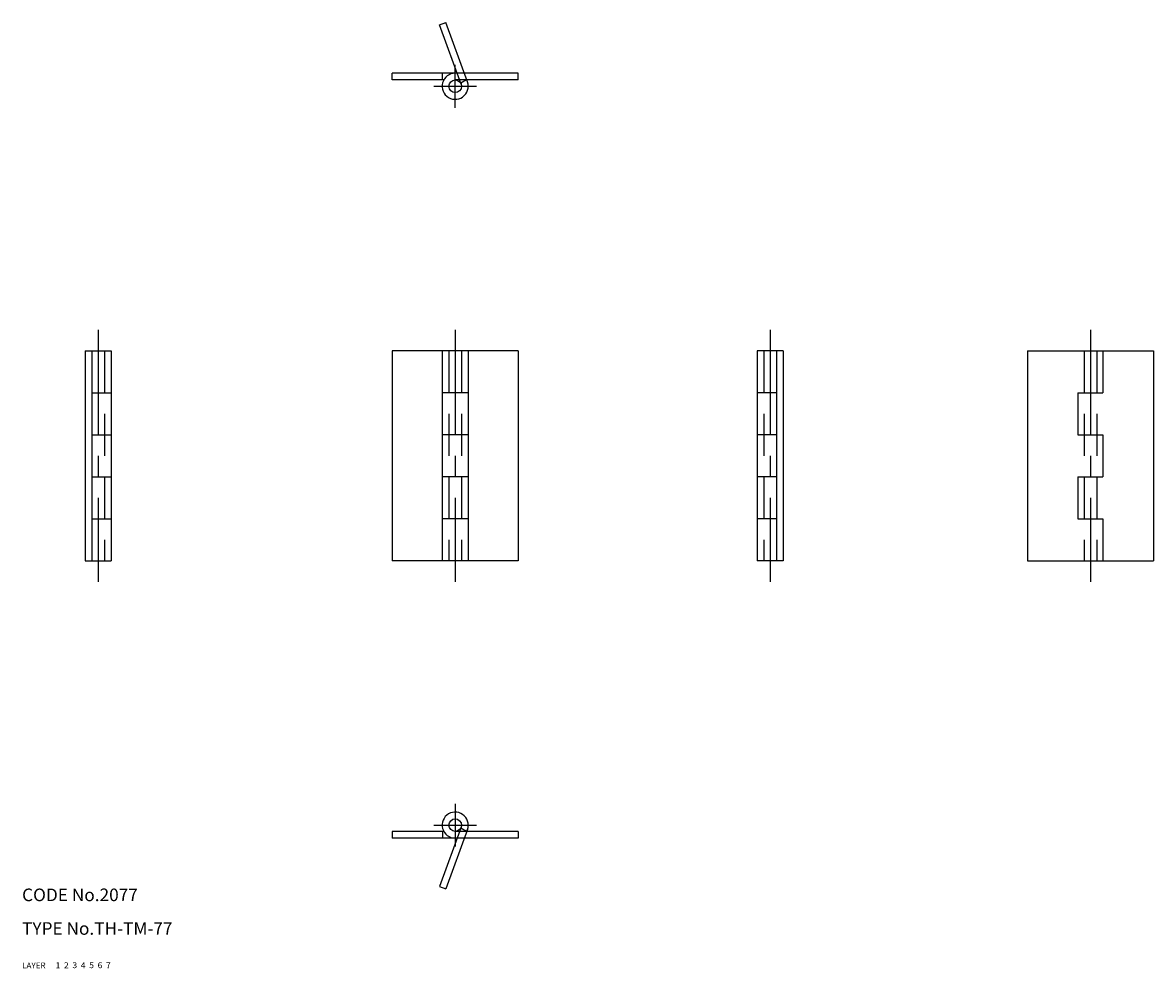
# Model space of a CAD drawing. Extents: x 10 to 279, y 10 to 235.
import ezdxf

# ---------------------------------------------------------------- set-up
doc = ezdxf.new("R2010")
doc.units = 0
doc.header["$LTSCALE"] = 20
doc.header["$MEASUREMENT"] = 0
for name, pattern in [('CENTER', [2, 1.25, -0.25, 0.25, -0.25]), ('DASHED', [0.75, 0.5, -0.25]), ('PHANTOM', [2.5, 1.25, -0.25, 0.25, -0.25, 0.25, -0.25])]:
    doc.linetypes.add(name, pattern=pattern)
for name, color, linetype in [('1', 7, 'CONTINUOUS'), ('2', 4, 'CONTINUOUS'), ('3', 2, 'DASHED'), ('4', 1, 'CENTER'), ('5', 6, 'PHANTOM'), ('6', 5, 'CONTINUOUS'), ('7', 3, 'CONTINUOUS')]:
    doc.layers.add(name, color=color, linetype=linetype)

msp = doc.modelspace()

# ---------------------------------------------------------------- linework, layer by layer
at = {"layer": '1', "linetype": 'Continuous'}
for p, q in [((128.099991, 223.064255), (98.099998, 223.064255)), ((98.099998, 221.464249), (98.099998, 223.06424)), ((110.38707, 221.464249), (98.099998, 221.464249)), ((110.099998, 221.464249), (110.099998, 223.06424)), ((128.100006, 221.464249), (113.099998, 221.464249)), ((115.812935, 221.464249), (114.412704, 220.690048)), ((128.100006, 221.464249), (128.100006, 223.06424)), ((25, 157.03212), (31.199997, 157.03212)), ((25, 157.03212), (25, 107.032127)), ((26.599998, 157.03212), (26.599998, 107.032127)), ((31.199997, 157.03212), (31.199997, 107.032127)), ((98.099998, 157.03212), (98.099998, 107.032127)), ((128.100006, 157.03212), (98.099998, 157.03212)), ((110, 157.03212), (110, 107.032127)), ((116.199997, 157.03212), (116.199997, 107.032127)), ((128.100006, 157.03212), (128.100006, 107.032127)), ((191.199997, 157.03212), (185, 157.03212)), ((185, 157.03212), (185, 107.032127)), ((189.600006, 157.03212), (189.600006, 107.032127)), ((191.199997, 157.03212), (191.199997, 107.032127)), ((249.299988, 157.03212), (249.299988, 107.032127)), ((249.299988, 157.03212), (279.299988, 157.03212)), ((267.299988, 157.03212), (267.299988, 147.03212)), ((279.299988, 157.03212), (279.299988, 107.032127)), ((26.599998, 147.03212), (31.199997, 147.03212)), ((116.199997, 147.03212), (110, 147.03212)), ((189.600006, 147.03212), (185, 147.03212)), ((261.299988, 147.03212), (267.299988, 147.03212)), ((261.299988, 147.03212), (261.299988, 137.03212)), ((26.599998, 137.03212), (31.199997, 137.03212)), ((116.199997, 137.03212), (110, 137.03212)), ((189.600006, 137.03212), (185, 137.03212)), ((261.299988, 137.03212), (267.299988, 137.03212)), ((267.299988, 137.03212), (267.299988, 127.032127)), ((26.599998, 127.032127), (31.199997, 127.032127)), ((116.199997, 127.032127), (110, 127.032127)), ((189.600006, 127.032127), (185, 127.032127)), ((261.299988, 127.032127), (267.299988, 127.032127)), ((261.299988, 127.032127), (261.299988, 117.032127)), ((26.599998, 117.032127), (31.199997, 117.032127)), ((116.199997, 117.032127), (110, 117.032127)), ((189.600006, 117.032127), (185, 117.032127)), ((261.299988, 117.032127), (267.299988, 117.032127)), ((267.299988, 117.032127), (267.299988, 107.032127)), ((25, 107.032127), (31.199997, 107.032127)), ((128.100006, 107.032127), (98.099998, 107.032127)), ((191.199997, 107.032127), (185, 107.032127)), ((249.299988, 107.032127), (279.299988, 107.032127)), ((115.812935, 42.599998), (114.412704, 43.374195)), ((110.38707, 42.599998), (98.099998, 42.599998)), ((98.099998, 42.599998), (98.099998, 41)), ((128.099991, 41), (98.099998, 41)), ((110.099998, 42.599998), (110.099998, 41)), ((128.100006, 42.599998), (113.099998, 42.599998)), ((128.100006, 42.599998), (128.100006, 41))]:
    msp.add_line(p, q, dxfattribs=at)
for centre in [(113.099998, 219.964249), (113.099998, 44.099998)]:
    msp.add_circle(centre, 1.5, dxfattribs=at)
for centre, start, end in [((113.099998, 219.964249), 89.944951, 28.938538), ((113.099998, 44.099998), 331.061469, 270.055052)]:
    msp.add_arc(centre, 3.1, start, end, dxfattribs=at)
at = {"layer": '3', "linetype": 'DASHED'}
for p, q in [((29.599998, 157.03212), (29.599998, 107.032127)), ((111.599998, 157.03212), (111.599998, 107.032127)), ((114.599998, 157.03212), (114.599998, 107.032127)), ((186.600006, 157.03212), (186.600006, 107.032127)), ((262.799988, 157.03212), (262.799988, 107.032127)), ((265.799988, 157.03212), (265.799988, 107.032127))]:
    msp.add_line(p, q, dxfattribs=at)
at = {"layer": '4', "linetype": 'CENTER'}
for p, q in [((113.099998, 214.864258), (113.099998, 225.06424)), ((108, 219.964249), (118.199997, 219.964249)), ((28.099998, 162.03212), (28.099998, 102.032127)), ((113.099998, 162.03212), (113.099998, 102.032127)), ((188.100006, 162.03212), (188.100006, 102.032127)), ((264.299988, 162.03212), (264.299988, 102.032127)), ((113.099998, 49.199997), (113.099998, 39)), ((108, 44.099998), (118.199997, 44.099998))]:
    msp.add_line(p, q, dxfattribs=at)
at = {"layer": '5', "linetype": 'PHANTOM'}
for p, q in [((109.379235, 234.572668), (110.882735, 235.119897)), ((114.509537, 220.477279), (109.379235, 234.572668)), ((116.013051, 221.024513), (110.882749, 235.119903)), ((114.509537, 43.586968), (109.379235, 29.491579)), ((116.014063, 43.042535), (110.882742, 28.944347)), ((109.379235, 29.491579), (110.882742, 28.944347))]:
    msp.add_line(p, q, dxfattribs=at)

# ---------------------------------------------------------------- texts
at = {"layer": '1', "linetype": 'Continuous'}
for s, width, p in [('LAYER', 1.009913, (9.99995, 10)), ('1', 1.069393, (17.97945, 10.0487))]:
    msp.add_text(s, height=1.4, dxfattribs=dict(at, width=width)).set_placement(p)
at = {"layer": '2', "linetype": 'Continuous', "width": 1.069393}
msp.add_text('2', height=1.4, dxfattribs=at).set_placement((19.97945, 10.0487))
at = {"layer": '3', "linetype": 'DASHED', "width": 1.069393}
msp.add_text('3', height=1.4, dxfattribs=at).set_placement((21.97945, 10.0487))
at = {"layer": '4', "linetype": 'CENTER', "width": 1.069393}
msp.add_text('4', height=1.4, dxfattribs=at).set_placement((23.97945, 10.0487))
at = {"layer": '5', "linetype": 'PHANTOM', "width": 1.069393}
msp.add_text('5', height=1.4, dxfattribs=at).set_placement((25.97945, 10.0487))
at = {"layer": '6', "linetype": 'Continuous', "width": 1.069393}
msp.add_text('6', height=1.4, dxfattribs=at).set_placement((27.97945, 10.0487))
at = {"layer": '7', "linetype": 'Continuous'}
for s, height, width, p in [('CODE No.2077', 3, 1.003963, (10.00005, 26)), ('TYPE No.TH-TM-77', 3, 1.002951, (10.00005, 18)), ('7', 1.4, 1.069393, (29.97945, 10.0487))]:
    msp.add_text(s, height=height, dxfattribs=dict(at, width=width)).set_placement(p)

doc.saveas('drawing.dxf')
